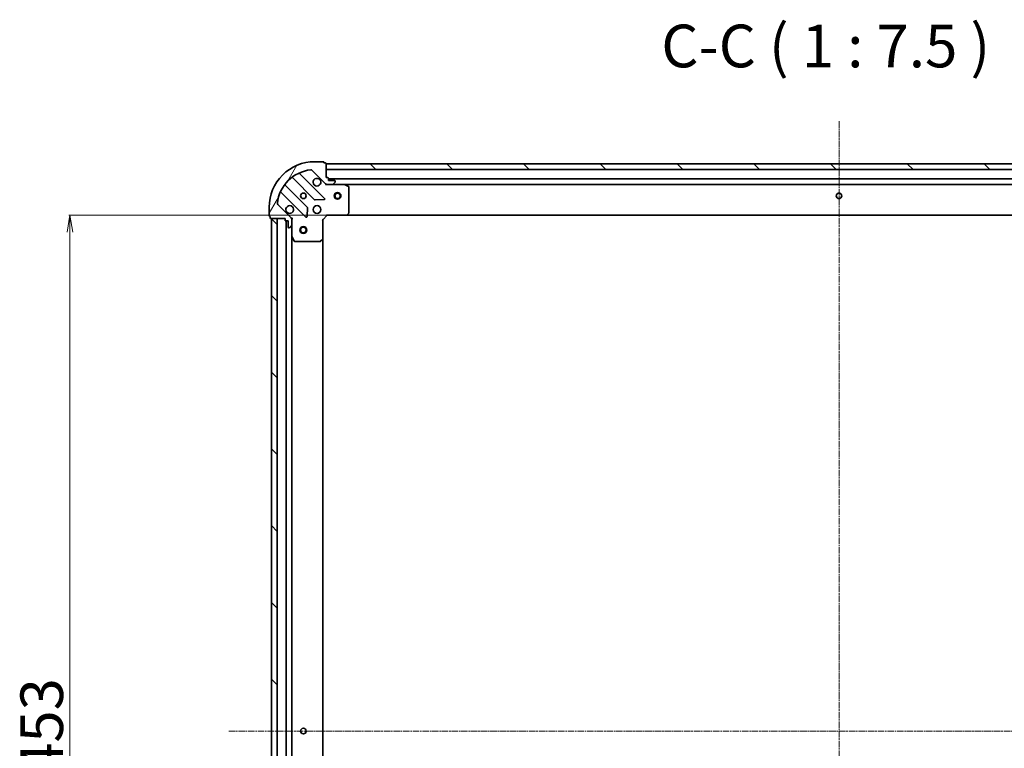
# Model space of a CAD drawing. Units: millimetres. Extents: x 7 to 9441, y 4 to 2112.
# Drawn here: x 2289 to 2721, y 683 to 1003 of the extents above; entities that cross this region are included whole.
import ezdxf

# ---------------------------------------------------------------- set-up
doc = ezdxf.new("R2010")
doc.units = ezdxf.units.MM
doc.header["$LTSCALE"] = 0.5
doc.linetypes.add('CHAIN', pattern=[0.35429999999999995, 0.2362, -0.0295, 0.0591, -0.0295])
doc.layers.get('Defpoints').update_dxf_attribs({"lineweight": 25})
for name, color, linetype, lineweight in [('Centerline (ISO)', 131, 'Continuous', 18), ('Dimension (ISO)', 7, 'Continuous', 18), ('Hatch (ISO)', 1, 'Continuous', 18), ('Symbol (ISO)', 7, 'Continuous', 18), ('Visible (ISO)', 7, 'Continuous', 35)]:
    doc.layers.add(name, color=color, linetype=linetype, lineweight=lineweight)
doc.styles.add('Note Text (TK)', font='MS PGothic.ttf')
doc.dimstyles.new('Default - Method 1b (TK)', dxfattribs={"dimscale": 0.5, "dimtxt": 2.5, "dimasz": 2.5, "dimexe": 1, "dimexo": 1.499999999999999, "dimgap": 1, "dimtad": 1, "dimdsep": 46, "dimtxsty": 'Note Text (TK)', "dimblk": 'OPEN', "dimcen": 0.09, "dimdle": 5, "dimclrd": 100, "dimclre": 100, "dimclrt": 7, "dimadec": 1, "dimazin": 1, "dimtfac": 1, "dimtmove": 0, "dimatfit": 3, "dimldrblk": 'OPEN', "dimfxl": 1, "dimtolj": 1, "dimlwd": -1, "dimlwe": -1, "dimarcsym": 0})
pattern_1 = [(135.0002104591499, (104, -56), (-16.83791837753609, -16.83804207624605), [])]

# ---------------------------------------------------------------- blocks, each defined once
blk = doc.blocks.new('_Open')
at = {"color": 0, "linetype": 'ByBlock', "lineweight": -2}
for p, q in [((-1, 0.1666666666666666), (0, 0)), ((-1, -0.1666666666666666), (0, 0)), ((0, 0), (-1, 0))]:
    blk.add_line(p, q, dxfattribs=at)
blk = doc.blocks.new('*D27')
at = {"layer": 'Defpoints', "color": 0}
for p in [(2430.719628287832, 916.8042863362926), (2310.960347346032, 463.8042863362927), (2430.719628287833, 463.8042863362927)]:
    blk.add_point(p, dxfattribs=at)
at = {"layer": 'Dimension (ISO)', "color": 100}
for p, q in [((2429.969628287832, 916.8042863362926), (2310.460347346033, 916.8042863362926)), ((2310.960347346032, 909.3042863362928), (2310.960347346032, 471.3042863362927)), ((2429.969628287833, 463.8042863362927), (2310.460347346033, 463.8042863362927))]:
    blk.add_line(p, q, dxfattribs=at)
at = {"layer": 'Dimension (ISO)', "color": 100, "xscale": 7.5, "yscale": 7.5, "zscale": 7.5}
for p, rotation in [((2310.960347346032, 916.8042863362926), 90), ((2310.960347346032, 463.8042863362927), 270)]:
    blk.add_blockref('_Open', p, dxfattribs=dict(at, rotation=rotation))
at = {"layer": 'Dimension (ISO)', "color": 7, "insert": (2298.622847346032, 671.0987465635651), "char_height": 1.25, "attachment_point": 4, "rotation": 90, "style": 'Note Text (TK)'}
blk.add_mtext('\\A1;\\fMS PGothic|b0|i0;{\\H18.6750;453', dxfattribs=at)

msp = doc.modelspace()

# ---------------------------------------------------------------- hatches: boundary and pattern name
at = {"layer": 'Hatch (ISO)'}
h = msp.add_hatch(dxfattribs=at)
h.set_pattern_fill('ANSI31', color=256, scale=190.5, angle=14.99997778074499, style=0)
h.set_pattern_definition([(59.999977780745, (104, -56), (-20.62222531038168, 11.90625799728248), [])])
edge = h.paths.add_edge_path()
edge.add_ellipse((2423.822076139965, 931.3042863362925), major_axis=(0.707106781186544, -0.7071067811865513), ratio=1, start_angle=270.0000000000003, end_angle=315.0000000000003)
edge.add_line((2423.822076139965, 930.3042863362925), (2426.200755796406, 930.3042863362925))
edge.add_ellipse((2426.200755796406, 930.8042863362924), major_axis=(0.5000000000000006, -3.8e-15), ratio=1, start_angle=269.9999999999964, end_angle=315.0000000000033)
edge.add_line((2426.554309186999, 930.4507329456992), (2427.261415968186, 931.1578397268858))
edge.add_ellipse((2426.907862577592, 931.511393117479), major_axis=(0.3535533905932778, 0.3535533905932725), ratio=1, start_angle=269.9999999999918, end_angle=314.9999999999963)
edge.add_line((2427.407862577592, 931.511393117479), (2427.407862577592, 931.7042863362924))
edge.add_ellipse((2427.107862577592, 931.7042863362924), major_axis=(4.5e-15, 0.299999999999998), ratio=1, start_angle=270.0000000000009, end_angle=360.0000000000008)
edge.add_line((2427.107862577592, 932.0042863362925), (2424.407862577592, 932.0042863362925))
edge.add_line((2424.407862577592, 932.0042863362925), (2424.407862577592, 933.0042863362924))
edge.add_ellipse((2424.107862577592, 933.0042863362924), major_axis=(4.5e-15, 0.3000000000000003), ratio=1, start_angle=270.0000000000009, end_angle=360.0000000000008)
edge.add_line((2424.107862577592, 933.3042863362926), (2423.407862577592, 933.3042863362926))
edge.add_line((2423.407862577592, 933.3042863362924), (2423.407862577592, 939.5042863362924))
edge.add_ellipse((2423.107862577592, 939.5042863362926), major_axis=(4.5e-15, 0.3000000000000003), ratio=1, start_angle=270.0000000000009, end_angle=360.0000000000008)
edge.add_line((2423.107862577592, 939.8042863362926), (2422.407862577592, 939.8042863362926))
edge.add_line((2422.407862577592, 939.8042863362926), (2422.407862577592, 940.0042863362925))
edge.add_ellipse((2422.107862577592, 940.0042863362925), major_axis=(1e-16, 0.3000000000000014), ratio=1, start_angle=270, end_angle=360)
edge.add_line((2422.107862577592, 940.3042863362925), (2418.407862577592, 940.3042863362925))
edge.add_ellipse((2418.407862577592, 920.3042863362925), major_axis=(-20, 1.39e-13), ratio=1, start_angle=270, end_angle=360)
edge.add_line((2398.407862577592, 920.3042863362929), (2398.407862577592, 916.6042863362928))
edge.add_ellipse((2398.707862577592, 916.6042863362926), major_axis=(-2.3e-15, -0.299999999999998), ratio=1, start_angle=270.0000000000004, end_angle=360.0000000000004)
edge.add_line((2398.707862577592, 916.3042863362928), (2398.907862577591, 916.3042863362928))
edge.add_line((2398.907862577591, 916.3042863362928), (2398.907862577591, 915.6042863362927))
edge.add_ellipse((2399.207862577592, 915.6042863362927), major_axis=(-4.5e-15, -0.299999999999998), ratio=1, start_angle=269.9999999999941, end_angle=360.0000000000008)
edge.add_line((2399.207862577592, 915.3042863362926), (2405.407862577592, 915.3042863362926))
edge.add_line((2405.407862577592, 915.3042863362926), (2405.407862577592, 914.6042863362927))
edge.add_ellipse((2405.707862577592, 914.6042863362925), major_axis=(-2.3e-15, -0.299999999999998), ratio=1, start_angle=270.0000000000004, end_angle=360.0000000000004)
edge.add_line((2405.707862577592, 914.3042863362926), (2406.707862577592, 914.3042863362926))
edge.add_line((2406.707862577592, 914.3042863362926), (2406.707862577592, 911.6042863362926))
edge.add_ellipse((2407.007862577592, 911.6042863362928), major_axis=(-4.5e-15, -0.299999999999998), ratio=1, start_angle=270.0000000000009, end_angle=360.0000000000008)
edge.add_line((2407.007862577592, 911.3042863362926), (2407.200755796405, 911.3042863362926))
edge.add_ellipse((2407.200755796405, 911.8042863362926), major_axis=(0.4999999999999983, -3.8e-15), ratio=1, start_angle=270.0000000000004, end_angle=315.0000000000033)
edge.add_line((2407.554309186998, 911.4507329456994), (2408.261415968185, 912.1578397268859))
edge.add_ellipse((2407.907862577592, 912.5113931174793), major_axis=(0.3535533905932757, 0.3535533905932715), ratio=1, start_angle=269.9999999999918, end_angle=314.9999999999963)
edge.add_line((2408.407862577592, 912.5113931174793), (2408.407862577592, 914.8900727739197))
edge.add_ellipse((2407.407862577592, 914.8900727739197), major_axis=(9.8e-15, 0.9999999999999943), ratio=1, start_angle=270.0000000000006, end_angle=315.0000000000006)
edge.add_line((2408.114969358778, 915.597179555106), (2402.136984579415, 921.5751643344692))
edge.add_ellipse((2402.490537970009, 921.9287177250626), major_axis=(-0.3535533905932708, 0.3535533905932735), ratio=1, start_angle=39.172893488878685, end_angle=89.99999999999733, ccw=False)
edge.add_ellipse((2418.407862577592, 920.3042863362925), major_axis=(1.675194869669095, 16.41474100157034), ratio=1, start_angle=11.654213022238707, end_angle=90.00000000000011, ccw=False)
edge.add_ellipse((2416.783431188822, 936.221610943876), major_axis=(0.4974163939869804, 0.0507634808990561), ratio=1, start_angle=39.17289348887829, end_angle=90.00000000000682, ccw=False)
edge.add_line((2417.136984579415, 936.5751643344692), (2423.114969358778, 930.5971795551059))
h = msp.add_hatch(dxfattribs=at)
h.set_pattern_fill('ANSI31', color=256, scale=190.5, angle=90.00021045915, style=0)
h.set_pattern_definition(pattern_1)
h.paths.add_polyline_path([(2423.407862577594, 939.3042863362926), (2423.407862577594, 936.8042863362928), (2873.407862577593, 936.8042863362876), (2873.407862577593, 939.3042863362876)])
h = msp.add_hatch(dxfattribs=at)
h.set_pattern_fill('ANSI31', color=256, scale=190.5, angle=90.00021045915, style=0)
h.set_pattern_definition(pattern_1)
h.paths.add_polyline_path([(2399.407862577588, 465.3042863362912), (2401.907862577588, 465.3042863362912), (2401.907862577592, 915.3042863362912), (2399.407862577592, 915.3042863362912)])

# ---------------------------------------------------------------- linework, layer by layer
at = {"layer": 'Centerline (ISO)', "linetype": 'CHAIN', "ltscale": 23.99096870422363}
for p, q in [((2648.407862577594, 958.0542863362901), (2648.407862577591, 422.5542863362909)), ((2380.65786257759, 690.3042863362909), (2916.157862577589, 690.3042863362977))]:
    msp.add_line(p, q, dxfattribs=at)
at = {"layer": 'Visible (ISO)'}
for p, q in [((2422.107862577592, 940.3042863362925), (2418.407862577592, 940.3042863362926)), ((2422.407862577592, 939.8042863362926), (2422.407862577592, 940.0042863362925)), ((2423.107862577592, 939.8042863362926), (2422.407862577592, 939.8042863362926)), ((2423.407862577592, 933.3042863362924), (2423.407862577592, 939.5042863362924)), ((2423.407862577592, 939.3042863362926), (2423.407862577592, 936.8042863362928)), ((2873.407862577596, 939.3042863362876), (2423.407862577592, 939.3042863362926)), ((2408.665339688852, 933.2970617567262), (2418.36477478023, 923.5976266653487)), ((2422.718686076568, 924.1934628373165), (2411.895345566144, 935.0168033477408)), ((2417.136984579415, 936.5751643344692), (2423.114969358779, 930.5971795551059)), ((2423.407862577592, 936.8042863362928), (2873.407862577596, 936.8042863362876)), ((2424.107862577592, 933.3042863362924), (2423.407862577592, 933.3042863362924)), ((2415.114522248536, 920.3473741336544), (2405.415087157158, 930.0468092250321)), ((2423.407862577592, 930.3042863362919), (2423.407862577592, 930.3941066151681)), ((2423.407862577592, 930.304286336292), (2423.407862577594, 929.9540205897789)), ((2423.821957293746, 930.3042863362925), (2423.407862577592, 930.3042863362925)), ((2423.822076139965, 930.3042863362925), (2426.200755796406, 930.3042863362925)), ((2424.407862577592, 932.0042863362925), (2424.407862577592, 933.0042863362924)), ((2872.407862577594, 932.8042863362878), (2424.40786257759, 932.8042863362925)), ((2427.107862577592, 932.0042863362925), (2424.407862577592, 932.0042863362925)), ((2431.337042184342, 930.3042863362923), (2426.200755796406, 930.3042863362923)), ((2426.554309186999, 930.4507329456992), (2427.261415968185, 931.1578397268858)), ((2427.407862577592, 931.511393117479), (2427.407862577592, 931.7042863362924)), ((2431.33704218434, 930.3042863362923), (2865.478682970844, 930.3042863362879)), ((2433.242026656242, 929.3872042969674), (2431.471206262992, 930.2726144935922)), ((2433.407862577592, 917.9225044126713), (2433.407862577592, 929.1188761396675)), ((2403.695345566144, 926.816803347741), (2414.518686076568, 915.9934628373167)), ((2398.407862577592, 920.3042863362925), (2398.407862577592, 916.6042863362926)), ((2408.114969358778, 915.597179555106), (2402.136984579415, 921.5751643344692)), ((2415.030532577398, 916.192509055463), (2415.202104680655, 920.1221562830889)), ((2418.589992630796, 923.5100442332299), (2422.519639858422, 923.681616336486)), ((2398.707862577591, 916.3042863362928), (2398.907862577591, 916.3042863362926)), ((2398.907862577591, 916.3042863362926), (2398.907862577591, 915.6042863362927)), ((2421.907862577592, 914.8042863362926), (2423.907862577591, 916.8042863362924)), ((2423.78359850888, 917.1042863362925), (2423.907862577591, 916.8042863362925)), ((2423.907862577591, 916.8042863362924), (2432.34446511233, 916.8042863362924)), ((2432.344465112328, 916.8042863362924), (2864.471260042855, 916.8042863362876)), ((2432.563818161325, 916.89962994158), (2433.327215626587, 917.7178480179589)), ((2399.207862577592, 915.3042863362926), (2405.407862577592, 915.3042863362925)), ((2401.907862577592, 915.3042863362926), (2399.407862577592, 915.3042863362926)), ((2399.407862577592, 915.3042863362926), (2399.407862577588, 465.3042863362896)), ((2401.907862577588, 465.3042863362896), (2401.907862577592, 915.3042863362926)), ((2405.407862577592, 915.3042863362925), (2405.407862577592, 914.6042863362925)), ((2405.707862577592, 914.3042863362925), (2406.707862577592, 914.3042863362925)), ((2405.907862577592, 914.3042863362941), (2405.907862577588, 466.3042863362911)), ((2406.707862577592, 914.3042863362925), (2406.707862577591, 911.6042863362926)), ((2407.554309186998, 911.4507329456992), (2408.261415968185, 912.1578397268859)), ((2408.318042298716, 915.3042863362925), (2408.407862577592, 915.3042863362925)), ((2408.758128324106, 915.30428633629), (2408.407862577592, 915.3042863362925)), ((2408.407862577592, 915.3042863362925), (2408.407862577592, 914.8901916201388)), ((2408.407862577592, 912.5113931174791), (2408.407862577592, 914.8900727739197)), ((2408.407862577592, 912.5113931174791), (2408.407862577592, 907.3751067295425)), ((2421.907862577592, 914.8042863362926), (2421.607862577592, 914.9285504050044)), ((2421.907862577592, 906.3676838015538), (2421.907862577592, 914.8042863362926)), ((2407.007862577592, 911.3042863362926), (2407.200755796405, 911.3042863362926)), ((2408.407862577588, 473.2334659430412), (2408.407862577592, 907.3751067295441)), ((2408.439534420292, 907.2409426508924), (2409.324944616917, 905.4701222576424)), ((2409.593272774217, 905.3042863362925), (2420.789644501212, 905.3042863362925)), ((2420.994300895925, 905.3849332872974), (2421.812518972304, 906.1483307525589)), ((2421.907862577588, 474.2408888710297), (2421.907862577592, 906.3676838015552))]:
    msp.add_line(p, q, dxfattribs=at)
for centre, radius in [((2413.407862577592, 925.3042863362924), 1.229500000000004), ((2428.407862577594, 925.3042863362924), 1.500000000000015), ((2428.407862577594, 925.3042863362924), 1.193275000000013), ((2648.407862577594, 925.3042863362901), 1.229500000000011), ((2419.407862577592, 919.3042863362926), 1.700000000000006), ((2413.407862577591, 910.3042863362913), 1.50000000000001), ((2413.407862577591, 910.3042863362913), 1.193275000000008), ((2413.40786257759, 690.304286336291), 1.229500000000008)]:
    msp.add_circle(centre, radius, dxfattribs=at)
for centre, radius, start, end in [((2418.407862577592, 920.3042863362925), 20.00000000000007, 89.99999999999837, 180), ((2422.107862577592, 940.0042863362925), 0.3000000000000011, 0, 90), ((2423.107862577592, 939.5042863362926), 0.3000000000000011, 0, 90), ((2418.407862577592, 920.3042863362925), 16.50000000000006, 95.82710651111815, 174.1728934888802), ((2408.453207654497, 933.0849297223702), 0.3000000000000033, 44.99999999998163, 127.9144996875327), ((2412.1074776005, 935.2289353820969), 0.3000000000000018, 112.8868583965112, 224.9999999999817), ((2416.783431188822, 936.2216109438758), 0.500000000000002, 44.99999999998855, 95.82710651112305), ((2424.107862577592, 933.0042863362924), 0.3000000000000011, 0, 90), ((2405.627219191514, 930.258941259388), 0.2999999999999994, 142.0855003124474, 224.9999999999817), ((2419.407862577592, 931.3042863362925), 1.700000000000008, 62.49982881929416, 27.50017118069979), ((2423.822076139965, 931.3042863362925), 1.000000000000003, 224.9999999999996, 270), ((2426.200755796406, 930.8042863362924), 0.5000000000000019, 270, 315.0000000000114), ((2427.107862577592, 931.7042863362924), 0.3000000000000011, 0, 90), ((2426.907862577592, 931.511393117479), 0.500000000000002, 315.0000000000212, 0), ((2431.337042184342, 930.0042863362925), 0.3000000000000011, 63.43494882293297, 90), ((2433.107862577592, 929.1188761396675), 0.3000000000000015, 0, 63.43494882293297), ((2403.483213531787, 926.6046713133849), 0.3000000000000021, 44.99999999996449, 157.1131416034885), ((2402.490537970009, 921.9287177250626), 0.500000000000002, 174.1728934888761, 224.9999999999885), ((2407.407862577592, 919.3042863362926), 1.700000000000007, 242.4998288192924, 207.5001711806959), ((2414.90239021418, 920.1352420992986), 0.3000000000000025, 357.5000000000079, 44.99999999999962), ((2418.576906814586, 923.8097586997046), 0.3000000000000012, 224.9999999999817, 272.4999999999921), ((2422.506554042211, 923.9813308029607), 0.2999999999999994, 272.4999999999905, 45.0000000000179), ((2398.707862577591, 916.6042863362926), 0.3000000000000011, 180, 270), ((2414.730818110924, 916.2055948716725), 0.3000000000000011, 224.9999999999817, 357.4999999999822), ((2432.344465112331, 917.1042863362924), 0.3000000000000014, 270, 316.9851427947851), ((2433.107862577592, 917.9225044126713), 0.3000000000000014, 316.9851427947662, 0), ((2399.207862577592, 915.6042863362927), 0.3000000000000011, 180, 270), ((2405.707862577592, 914.6042863362925), 0.3000000000000011, 180, 270), ((2407.007862577592, 911.6042863362926), 0.3000000000000011, 180, 270), ((2407.407862577592, 914.8900727739197), 1.000000000000003, 0, 44.99999999999962), ((2407.907862577591, 912.5113931174791), 0.500000000000002, 315.0000000000212, 0), ((2407.200755796405, 911.8042863362925), 0.5000000000000019, 270, 315.0000000000114), ((2408.707862577591, 907.3751067295425), 0.3000000000000015, 180, 206.5650511770779), ((2409.593272774217, 905.6042863362925), 0.3000000000000016, 206.5650511770779, 270), ((2420.789644501212, 905.6042863362925), 0.3000000000000038, 270, 313.0148572051786), ((2421.607862577591, 906.367683801554), 0.3000000000000015, 313.0148572051786, 0)]:
    msp.add_arc(centre, radius, start, end, dxfattribs=at)
for points, knots in [([(2420.192839725246, 932.812202407452), (2420.347584446093, 932.7316468169199), (2420.491098070093, 932.6252138998258), (2420.728790141125, 932.3875218287934), (2420.835223058219, 932.2440082047934), (2420.915778648752, 932.0892634839465)], [0.2789125936271496, 0.2789125936271496, 0.2789125936271496, 0.2789125936271496, 0.3293346962055641, 0.3293346962055641, 0.3797567987839789, 0.3797567987839789, 0.3797567987839789, 0.3797567987839789]), ([(2406.622885429938, 917.7963702651332), (2406.468140709091, 917.8769258556651), (2406.324627085091, 917.9833587727593), (2406.086935014058, 918.2210508437917), (2405.980502096964, 918.3645644677914), (2405.899946506432, 918.5193091886385)], [0.2789125936271501, 0.2789125936271501, 0.2789125936271501, 0.2789125936271501, 0.3293346962055629, 0.3293346962055629, 0.3797567987839755, 0.3797567987839755, 0.3797567987839755, 0.3797567987839755])]:
    msp.add_open_spline(points, degree=3, knots=knots, dxfattribs=at)

# ---------------------------------------------------------------- texts
at = {"layer": 'Symbol (ISO)', "color": 7, "insert": (2570.45234349537, 975.8753341285621), "char_height": 18.75, "attachment_point": 7, "style": 'Note Text (TK)'}
msp.add_mtext('C-C ( 1 : 7.5 )', dxfattribs=at)

# ---------------------------------------------------------------- dimensions: what is measured, and where the dimension line sits
at = {"layer": 'Dimension (ISO)', "color": 100}
dim = msp.add_linear_dim(base=(2310.960347346032, 463.8042863362927), p1=(2430.719628287831, 916.8042863362924), p2=(2430.719628287832, 463.8042863362925), angle=270, text='\\fMS PGothic|b0|i0;{\\H18.6750;<>', dimstyle='Default - Method 1b (TK)', override={"dimasz": 15, "dimgap": 6, "dimdec": 0, "dimtol": 0, "dimlim": 0, "dimtp": 0, "dimtm": 0, "dimtdec": 0, "dimtofl": 0, "dimatfit": 1}, dxfattribs=at)
dim.commit()
dim.dimension.update_dxf_attribs({"geometry": '*D27', "text_midpoint": (2310.960347346032, 690.3042863362924), "dimtype": 160})

doc.saveas('drawing.dxf')
